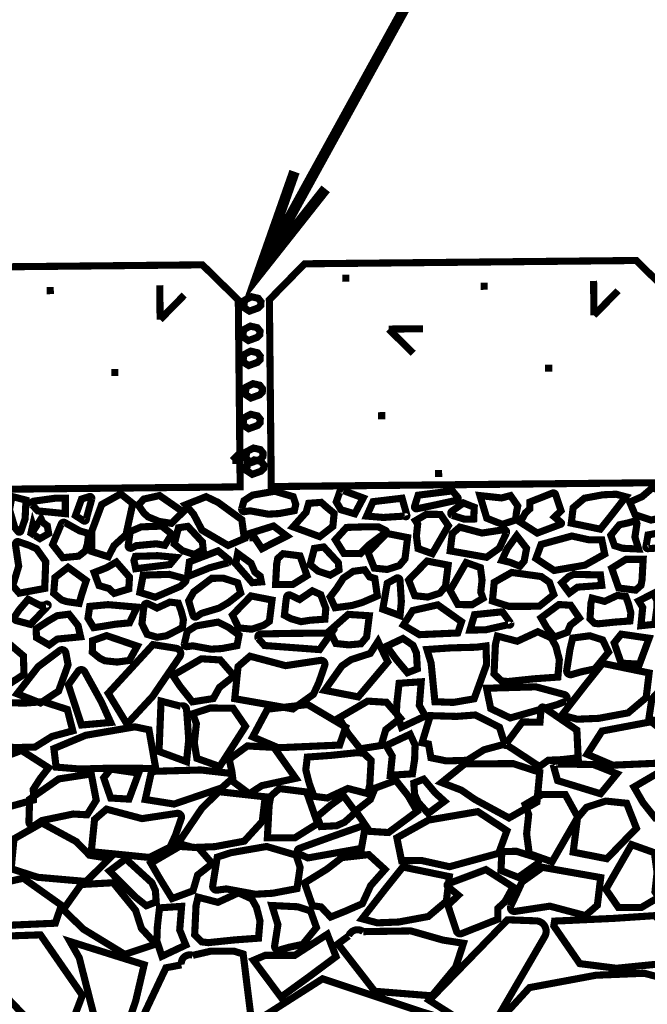
# Model space of a CAD drawing. Extents: x 0 to 102, y 0 to 88.
# Drawn here: x 34 to 43, y 54 to 68 of the extents above; entities that cross this region are included whole.
import ezdxf

# ---------------------------------------------------------------- set-up
doc = ezdxf.new("R2010")
doc.units = 0
doc.header["$LTSCALE"] = 2
doc.header["$MEASUREMENT"] = 0
doc.layers.get('0').update_dxf_attribs({"linetype": 'CONTINUOUS', "lineweight": 9})
doc.layers.add('2IN', color=11, linetype='CONTINUOUS', lineweight=9)
doc.layers.add('57', color=6, linetype='CONTINUOUS', lineweight=9)

msp = doc.modelspace()

# ---------------------------------------------------------------- linework, layer by layer
at = {"color": 3, "linetype": 'Continuous', "const_width": 0.15}
for points in [[(37.1861208541153, 64.29441240981721), (44.04050536515263, 76.74107314199165)], [(37.69071655145717, 65.72894480130373), (37.1861208541153, 64.2944124098172), (38.12869485694785, 65.48774985127466)]]:
    msp.add_lwpolyline(points, dxfattribs=at)
at = {"color": 4, "linetype": 'Continuous', "const_width": 0.1}
for points in [[(31.73473560810902, 64.37364546567116), (31.23976001519208, 63.86867104808495), (31.26600692994893, 61.2438022705142), (36.92736789099087, 61.30041205604782), (36.90112097623401, 63.92528083361857), (36.39614655864779, 64.4202564265355)], [(37.83263076215928, 64.43462029826931), (37.33765516924234, 63.9296458806831), (37.36390208399919, 61.30477710311236), (43.0252630450411, 61.36138688864597), (42.99901613028428, 63.98625566621672), (42.49404171269805, 64.48123125913366)]]:
    msp.add_lwpolyline(points, close=True, dxfattribs=at)
at = {"const_width": 0.1}
for points in [[(38.46252188514512, 64.23230735564657), (38.36252688409479, 64.23130747317964)], [(34.30780711835746, 64.05859440731973), (34.20781211730713, 64.05759452485279)], [(40.40570227240772, 64.11956923991788), (40.30570727135736, 64.11856935745095)], [(35.21574052496516, 62.90695710449445), (35.11574552391482, 62.90595722202753)], [(41.31363567901542, 62.96793193709262), (41.21364067796509, 62.96693205462569)], [(38.96595320964272, 62.30086452533792), (38.86595820859242, 62.29986464287099)], [(39.76637541127246, 61.48915022940419), (39.6663804102221, 61.48815034693726)]]:
    msp.add_lwpolyline(points, dxfattribs=at)
at = {"color": 1, "linetype": 'Continuous', "const_width": 0.1}
for points in [[(41.8997302369105, 63.71099333908222), (41.89488985588224, 64.19506413941676)], [(35.80183508286024, 63.65001850648406), (35.79699470183198, 64.1340893068186)], [(42.23859539758672, 64.056711874706), (41.89972817701749, 63.71099931878465)], [(36.14070024353649, 63.99573704210785), (35.80183302296723, 63.65002448618649)], [(39.35916951204007, 63.17840309391422), (39.01345796606756, 63.51726932453227)], [(39.0134600459582, 63.51726134492983), (39.4975298463427, 63.52210171595927)], [(36.92364952807284, 61.6722734659537), (36.81847078616806, 61.67122174957969)], [(36.81847771582636, 61.67122881922155), (36.92259781169884, 61.77745220785849)]]:
    msp.add_lwpolyline(points, dxfattribs=at)
at = {"color": 6, "linetype": 'Continuous', "const_width": 0.1}
for points in [[(37.21936542587497, 63.90164274138191), (37.21673147874702, 63.85156840181535), (37.17990634971261, 63.81419282542046), (37.05691759874031, 63.76939784318456), (36.9767238586721, 63.82172711595208), (36.98917617904888, 63.92236915556515), (37.08492593532347, 63.97217803051089), (37.18103813467545, 63.94973591767084)], [(37.20591682041041, 63.4885378113946), (37.20328287328249, 63.43846347182804), (37.16645774424808, 63.40108789543314), (37.04346899327575, 63.35629291319725), (36.96327525320757, 63.40862218596477), (36.97572757358432, 63.50926422557784), (37.07147732985894, 63.55907310052357), (37.16758952921089, 63.53663098768353)], [(37.20943087629098, 63.13710848535786), (37.20679692916306, 63.08703414579129), (37.16997180012865, 63.04965856939639), (37.04698304915632, 63.00486358716051), (36.96678930908814, 63.05719285992802), (36.97924162946489, 63.15783489954109), (37.07499138573951, 63.20764377448683), (37.17110358509149, 63.18520166164679)], [(37.24036557356862, 62.68051427473766), (37.23773162644073, 62.6304399351711), (37.20090649740632, 62.5930643587762), (37.07791774643397, 62.54826937654031), (36.99772400636579, 62.60059864930782), (37.01017632674257, 62.7012406889209), (37.10592608301715, 62.75104956386663), (37.20203828236913, 62.72860745102659)], [(37.2095153775486, 62.24966181981338), (37.20688143042065, 62.19958748024681), (37.17005630138624, 62.16221190385192), (37.04706755041394, 62.11741692161602), (36.96687381034573, 62.16974619438354), (36.97932613072248, 62.27038823399661), (37.0750758869971, 62.32019710894235), (37.17118808634908, 62.29775499610231)], [(37.24941426576828, 61.77558392948575), (37.24678031864036, 61.72550958991918), (37.20995518960598, 61.68813401352428), (37.08696643863362, 61.64333903128839), (37.00677269856544, 61.69566830405591), (37.01922501894222, 61.79631034366898), (37.11497477521681, 61.84611921861471), (37.21108697456879, 61.82367710577468)], [(37.25987224992406, 61.60874303054511), (37.25723830279614, 61.55866869097854), (37.22041317376173, 61.52129311458366), (37.0974244227894, 61.47649813234776), (37.01723068272122, 61.52882740511527), (37.029683003098, 61.62946944472834), (37.12543275937259, 61.67927831967408), (37.22154495872456, 61.65683620683405)]]:
    msp.add_lwpolyline(points, close=True, dxfattribs=at)
at = {"layer": '2IN'}
for points, const_width in [([(40.68473709498198, 55.21773427706385), (39.58478228013513, 54.0861182706053), (40.32693723097694, 53.61464853098129), (40.54870402144201, 53.85009651108216), (41.20771988314863, 54.9821665136699, 0.5507751428649853), (41.09311754020263, 55.20245971027919)], 0.1), ([(40.06579185808698, 54.88798219486538), (39.95703732180206, 54.55424157046039), (39.62159002851325, 54.14930032833706), (38.81850368573538, 54.2133496742585), (38.30102364059798, 54.87901299927355), (38.45182799494569, 54.99046058753477, -0.5022245891108995), (38.65706580972554, 55.05116258464308), (39.32581476678311, 55.06139037338555), (39.77976969718861, 54.93206715334814)], 0.1), ([(34.70885476605307, 54.15637289074576), (34.11971353542782, 55.00622787294053), (33.38660118441527, 54.98047820627622), (33.33209599075923, 54.45646538032103), (34.23805752763462, 53.51035857322037, 0.5507751428649853), (34.48143718165088, 53.55964481361242)], 0.09999999999999999), ([(34.5349110398341, 54.91243740375469), (34.66494556707829, 54.68391565973135), (34.93044746323704, 53.64452690127719), (35.09564197344758, 53.4310031061066, 0.5964758106833936), (35.24444113180991, 53.4555239108033), (35.45793559325887, 54.07513004260856), (35.57738392470671, 54.58601228522862)], 0.1), ([(37.08102504065911, 53.83824978484731), (36.96895823304749, 54.73745301563574), (36.84399685860856, 54.77545998299018), (36.51834606405521, 54.77782055352603), (36.26107728733882, 54.71834170072915, 0.5638825896644962), (36.0999706173678, 54.58440585079931), (35.88396279084492, 54.54312676275874), (35.57413679065297, 53.88790264259517), (35.78705831350302, 53.59980744242185)], 0.1)]:
    msp.add_lwpolyline(points, format="xyb", close=True, dxfattribs=dict(at, const_width=const_width))
at = {"layer": '2IN', "const_width": 0.1}
for points in [[(42.2147493590796, 54.53668241896402), (43.31703414240854, 54.64674057137962), (42.7580860740469, 55.27628631364185), (42.18080574010122, 55.23772463131485), (41.34644950739437, 55.19931812416382), (41.33553918690416, 55.13078876598415), (41.7002741074966, 54.60180337408444)], [(38.15200837958582, 55.01435260684307), (38.27468704013032, 54.70070736878726), (37.91006720778068, 54.42849860968104), (37.50007438207641, 54.13124236138587), (37.11453886411726, 54.64855461214643), (37.27855604137486, 54.71828087604708), (37.69588137508367, 54.7188551978148)], [(43.09354475519294, 54.33735629914077), (42.60829202741314, 54.46624517474865), (41.92895690094628, 54.43887674664694), (40.9936602877371, 54.26492012662137), (40.42325183904174, 53.64195017018049), (40.32810846273435, 52.85912844380911), (41.80363544204315, 52.55496200648188), (42.67271320479011, 53.03888619159768)], [(37.1932352453901, 52.74973913071906), (38.04978411784225, 52.52125302588882), (39.50811744872925, 52.79938036005166), (40.28641334367595, 53.23515910053142), (39.9221469002886, 53.79074415084393), (39.46767859373224, 53.92815373112962), (38.08480948348583, 54.38872001397849), (37.22592906196496, 53.84121672887429)]]:
    msp.add_lwpolyline(points, close=True, dxfattribs=at)
at = {"layer": '57', "const_width": 0.1}
for points in [[(36.98643749193937, 60.95246800135922), (37.06784298410747, 60.9635259006767), (37.32290196238694, 60.91666830756738), (37.4748350877517, 60.92550724528721), (37.68872494999397, 60.96607444640252), (37.7083158159403, 61.05599154310601), (37.67244602028947, 61.16296239228564), (37.41343156340071, 61.23905921811816), (37.1007740607611, 61.18469494216773), (36.98067002197826, 61.10663714050058), (36.94837737641342, 60.99136828695749, 0.5025215065165107)], [(38.53765672285192, 60.92207572331932), (38.3436937444427, 60.97913808244253), (38.27770042527371, 61.08990352204771), (38.32546256411132, 61.22453031929716, -0.5983794435602082), (38.38090601416141, 61.24685177224443), (38.65685575332617, 61.14444859552894)], [(39.91002328592975, 61.24396952949203), (39.42840487958944, 61.18344901037651), (39.37830383674387, 61.02556675811203, 0.5739925339431676), (39.40868026254219, 60.99195454198081), (39.69139181680123, 61.05109910935854), (39.97038089317431, 61.11276713705621, 0.5638464966995143), (39.98477664176548, 61.15529008698355)], [(33.7192352827106, 61.1658296299966), (33.6847169761802, 60.98023579853977), (33.75787262871449, 60.73137702215354), (33.80363288085039, 60.67222915645533, 0.5964758106833936), (33.84485148427481, 60.6790216231303), (33.90399122428835, 60.85065767072179), (33.9163584015032, 61.11424009412362)], [(34.08202315661177, 60.96302165089046), (34.47028875485782, 60.92412505551738), (34.46931579036433, 61.14024795938028), (34.32507539056854, 61.14056716145341), (34.02549679732348, 61.09948937756209, 0.5507751428649853), (34.00172327350654, 61.04732944561937)], [(34.69757650021842, 61.12950863708625), (34.6120886425218, 60.89712594906422), (34.72212672167356, 60.82532897113455, 0.5739925339431676), (34.76488824038225, 60.84029429222249), (34.77451201131933, 60.88880074635819), (34.84191804232884, 61.13426550100576, 0.5638464966995143), (34.8083048576963, 61.16402441003952)], [(39.20284165321172, 61.14113024532919), (38.79480093478747, 61.09253373148079), (38.70528963199661, 60.8899171645448), (38.94066796523046, 60.87070743658002), (39.24240034824322, 60.89051367048652, 1.052534449298494), (39.27019075765068, 60.9018027829165)], [(41.31671680404713, 61.21328168891806), (40.99778000689486, 61.0870507127897), (40.99873131487129, 60.99191348891495), (40.93671661676615, 60.93521104879134), (40.86456314318346, 60.80400258952382), (41.10281089083304, 60.65143161887259), (41.43504750660327, 60.77588360156906, 0.5768834446473337), (41.43900536260784, 60.79952274760194), (41.3454427449434, 60.87677301523043), (41.43708590516738, 60.96367496963945), (41.36139137782439, 61.19240410753007, 0.4310912622273015)], [(39.90165995618136, 60.95789780642902), (40.0653050100245, 61.07444471368178), (40.21723985646972, 61.01461939652376), (40.20998757219741, 60.84919047242773), (40.08329625207659, 60.8454432807614), (39.90552224967035, 60.90027454481345, -0.5586107939681411)], [(34.77940702603158, 60.49247039708022), (34.74928111570333, 60.40002147065223), (34.65596884872306, 60.32690992870666), (34.43389783701457, 60.30559158250767), (34.29055156412329, 60.48998585536501), (34.41156581162215, 60.77895079577298, -0.5022245891108995), (34.46841839189364, 60.79576575342072), (34.67237041085016, 60.68163828597458), (34.79811969905114, 60.64581467931603)], [(35.40190135068616, 60.44096142078014), (35.46763101496956, 60.47464339305076), (35.74657224253673, 60.50040233674919), (35.86751635839585, 60.47967362930306), (35.96579389069703, 60.63619831697079), (35.82432424383208, 60.74923896455783), (35.53595834900915, 60.73812089539143), (35.38141305211678, 60.67214535488551), (35.35287766188048, 60.47602421684766, 0.6092677865505008)], [(37.05874099674389, 60.64548210640378), (37.39588015199314, 60.75065173447722), (37.58231639254461, 60.60944235476106), (37.42799903091907, 60.53178187571913), (37.2330890782541, 60.43196765213034), (37.12812705557928, 60.58858985787482), (37.0550859648327, 60.58211138136038, -0.6920951737653198)], [(38.97414228094704, 60.68667905031035), (38.86860362908504, 60.73874898984125), (38.6567989230949, 60.73817622149494), (38.42263147265413, 60.73070319961087), (38.26462359212906, 60.55813534464109), (38.38533098982023, 60.36506688118319), (38.61726330247421, 60.36275064070858), (38.73509747010934, 60.48401280313077), (38.97627182082934, 60.66315085188884, 0.5608038117651966)], [(39.87923705055834, 60.40081294902475), (40.39013721977409, 60.31092276616259), (40.57037853458547, 60.43939015966161), (40.6183206353798, 60.5435045849739), (40.67037729633751, 60.6536688043519, 0.5638825896644962), (40.63327595286665, 60.69829669077047), (40.32571884714793, 60.65192474366499), (40.01365540780634, 60.73501298465501), (39.90849879681366, 60.64415877680563)], [(42.50429987461047, 60.77984390703811), (42.4754300295977, 60.59543967768446), (42.52786172457553, 60.42696052231507), (42.30221054941472, 60.43784889535589), (42.18907517472161, 60.47427388580825), (42.13686877960265, 60.62022153335616), (42.2575607874399, 60.76789799661401), (42.37759398483672, 60.79350983444909), (42.46140124483273, 60.8176736053279, -0.5485136133043454)], [(43.13018119474106, 60.70931945907413), (42.66016835142671, 60.62560398466405), (42.63107225550664, 60.46253854603121, 0.5739925339431676), (42.66557041941917, 60.43317215360376), (42.93322547143606, 60.44827939152063), (43.19367672241776, 60.496930037678, 0.5638464966995143), (43.20240744615239, 60.54096653743775)], [(34.17973487087107, 59.87328174953632), (34.1939824712797, 60.25019969393293), (34.0655150777807, 60.43044100874432), (33.9614006524684, 60.47838310953867), (33.81217588580515, 60.53004919140774, 0.5638825896644962), (33.76754799938658, 60.49294784793687), (33.81391994649204, 60.18539074221814), (33.73044112641338, 59.91238785016181), (33.82129533426274, 59.80723123916916)], [(36.61643179606256, 60.40149909036425), (36.21354343907882, 60.24721732994459), (36.18933904363794, 60.06193889130937, 0.5739925339431685), (36.20824729189536, 60.04730813993142), (36.49575711658397, 60.16334799304165), (36.75987803982571, 60.23421540374952, 0.5638464966995143), (36.76654475515545, 60.27861127917432)], [(35.5172945775669, 59.81727703895893), (35.7330568617175, 59.7501133224609), (36.08769128164499, 59.90385539038147), (36.15554797645967, 59.96420031509302, 0.5964758106833936), (36.14389842650013, 60.01357071269063), (35.93106241594225, 60.0709707961335), (35.56343275460094, 60.06036265476417)], [(36.31560197089328, 59.4759571398336), (36.38301918735846, 59.52290445303188), (36.63140006338864, 59.59745414689732), (36.76260396293097, 59.67457313384613), (36.93449250029553, 59.80817291565364), (36.89186272971327, 59.95246927757671), (36.69067989252423, 60.01726952572673), (36.5277975737209, 60.01559403917121), (36.27428663506697, 59.82469513283789), (36.2029633726539, 59.70047358570612), (36.26399452442303, 59.49323360018559, 0.5025215065165107)], [(38.99417915325895, 59.94606783029964), (38.93181934620804, 59.58150984290848), (39.17349646042933, 59.49238911920627), (39.19309676748276, 59.6887069051548), (39.17329053357625, 59.99043928816757, 0.5507751428649853), (39.12294087386101, 60.01783911848639)], [(34.22227606562831, 59.62421031337841), (33.9786947785671, 59.36849246639685), (33.77817044307042, 59.42188333040369, -0.516743001576237), (33.75712012657334, 59.47837770308154), (33.82496801368899, 59.5781422719828), (33.9472262942096, 59.72101861547612), (34.11506105346143, 59.63511730510694), (34.19507354662881, 59.64231469405333, -1.34444104889151)], [(37.54926770506131, 59.49658477697966), (37.64106051493962, 59.44816615889098), (37.78216452401642, 59.40675673848827), (37.91124159777871, 59.42675879621533), (38.11806190996009, 59.441636324782), (38.1311946118102, 59.59365142623455), (38.10109347688137, 59.67323112632642), (38.05966832364629, 59.78627223911133), (37.94190969929156, 59.83999249907097), (37.76180836672859, 59.71741656197011), (37.63206543241117, 59.7799406082156, 0.5047646876074302), (37.57948099182551, 59.75217337024825), (37.56978560078434, 59.68804758068578)], [(35.54673389494832, 59.37742565231785), (35.61844747362281, 59.22870068573855), (35.75955148269964, 59.18729126533584), (35.88862855646192, 59.2072933230629), (36.11552809984707, 59.32247720012018), (36.12905138078582, 59.43543175428746), (36.09855966676838, 59.55407200166461), (36.0571345135333, 59.66711311444951), (35.93976646826718, 59.68177282712387), (35.75927455661554, 59.59825743730828), (35.62953162229815, 59.66078148355377, 0.5047646876074302), (35.57694718171251, 59.63301424558643), (35.56725179067129, 59.56888845602396)], [(40.61389951806979, 59.54537286554186), (40.22113664494537, 59.50486115726216), (40.15706265930794, 59.28771614506312), (40.38003932010886, 59.29278869916301), (40.69695880871808, 59.36447704797125, 0.8104889887088815), (40.73133928014852, 59.382790576894)], [(36.18067528234303, 59.05580113895147), (36.26208077451116, 59.06685903826894), (36.51713975279057, 59.02000144515963), (36.66907287815533, 59.02884038287946), (36.88296274039763, 59.06940758399477), (36.91078957023407, 59.2172737564122), (36.7616473904508, 59.32759045024444), (36.61590531769446, 59.40034143142434), (36.30324781505485, 59.34597715547393), (36.18314377627203, 59.26791935380678), (36.14261516681705, 59.09470142454975, 0.5025215065165107)], [(37.26906337799488, 59.07162556450964), (38.04357663235288, 59.01405893722541), (38.20762448589113, 59.24615521814825), (37.67364605289464, 59.24239861035267), (37.21656559009381, 59.23401126944835, 0.5638464966995143), (37.18052470119426, 59.17187772151922)], [(41.51721135064312, 58.7235545936769), (41.56340310266361, 59.01860136064274), (41.60057317442033, 59.17625117462242), (41.84117919749815, 59.20824973671199), (42.02219579700716, 59.14996975198819), (42.10510110265562, 58.97895039156801), (41.91199389011607, 58.74266805035544), (41.71994077428118, 58.70168910981931), (41.58584915828754, 58.66302707641322, -0.5485136133043454)], [(35.70160248479979, 59.08430205029661), (35.07241920591542, 58.40019753232039), (35.33603198002018, 57.96777428926632), (35.69567715895593, 58.35571345849556), (36.07845889071001, 58.91451663150936, 0.5507751428649853), (36.02771436978236, 59.03246585378655)], [(34.12047128287384, 58.26408916551567), (34.37483108453833, 58.4314283760834), (34.50823363339003, 58.80104311661142), (34.47659203710617, 58.96902113734614, 0.5964758106833936), (34.38562864061439, 58.99805515947725), (34.08615359492421, 58.77268192629845), (33.79220108546434, 58.39313131707056)], [(36.85096465815775, 58.32422473358437), (37.66840492890293, 58.18040044100493), (37.95679103260107, 58.38594827060336), (38.03349839387207, 58.55253135110305), (38.11616412486256, 58.79129097776428, 0.5638825896644962), (38.05680197530921, 58.86269559603401), (37.56471060615922, 58.78850048066523), (37.06540910321263, 58.92144166624926), (36.89715852562441, 58.77607493369023)], [(34.51186533092579, 58.51853697276256), (34.69666750887961, 57.95454207497362), (35.10725219806193, 57.99027805395505), (34.9752364779994, 58.28159286660706), (34.74088834116753, 58.70485853788853, 0.5507751428649853), (34.64932840078825, 58.71019941714063)], [(40.44845654073043, 58.18559812772165), (40.72285091895617, 58.05365478649389), (41.37696257962858, 58.23886170570481), (41.50531775523331, 58.28995527656421, 0.5964758106833936), (41.48338919060359, 58.38288778968916), (41.08275670014169, 58.49093500558159), (40.39074792585222, 58.4709667394746)], [(35.81512881684952, 58.29032832650466), (35.78628482776202, 57.58214750510739), (36.17296821051605, 57.43955434718383), (36.2043287018015, 57.75366280470152), (36.17326365409295, 58.17393774186551, 0.5507751428649853), (36.09270419854855, 58.21777747037559)], [(40.67593475004767, 57.67263050884375), (41.13454794797468, 57.37118303271874), (41.25822663758606, 57.45993376455158), (41.44028017915011, 57.46733629230786), (41.67842362926109, 57.49355580822193), (41.65965909679883, 57.88330462703272), (41.19114205558432, 58.20380051175167, 0.5768834446473337), (41.15655332292238, 58.18723933343935), (41.1414742367854, 57.99369390368217), (40.89263182618396, 57.99730407019442), (40.66280185042007, 57.68782437293713, 1.693616130636194)], [(33.51070526748947, 56.76079682563682), (34.02162906947495, 56.90026951178579), (34.02010697671264, 57.05248906998538), (34.11870556713905, 57.20570984983959), (34.23477605141318, 57.35314650901117), (33.85357965517383, 57.59726006205315), (33.32200106994145, 57.39813688973881, 0.5768834446473337), (33.31566850033414, 57.36031425608618), (33.46474376205543, 57.29921070353705), (33.31873963223887, 57.09767070082619), (33.43922594944587, 56.79420095585761, 0.4310912622273015)], [(41.38872405027652, 57.17333535170798), (41.99284297217923, 56.98852668548376), (42.22246867617022, 57.26868924879316), (41.89066274862881, 57.40002961174373), (41.38728380846868, 57.40607228158685, 0.8104889887088815), (41.32520871108937, 57.40048373899901)], [(34.04203815360614, 56.5470587138751), (34.14044291203771, 56.61248772438655), (34.57923389507482, 56.70386663959789), (34.77525269228187, 56.69277804937033), (34.90381728149711, 56.89688402028352), (34.83367432415437, 57.26694078090833), (34.37725358374252, 57.19713340547433), (33.96767209379107, 56.91088022295661), (33.95776372002274, 56.59393714685439, 0.6092677865505008)], [(35.59331517697842, 56.90774860041506), (35.99883102060247, 56.84381965678108), (36.66700309053721, 57.07071961485748), (36.7947333396001, 57.18431006137333, 0.5964758106833936), (36.77280477497035, 57.27724257449827), (36.37279721105028, 57.32279291473426), (35.68078843676085, 57.30282464862727)], [(34.83404160414131, 56.17496798370673), (35.65085694834468, 56.09364056678375), (35.93986797858469, 56.23669152072572), (36.01657533985565, 56.40327460122541), (36.09924107084615, 56.64203422788664, 0.5638825896644962), (36.03987892129277, 56.71343884615637), (35.54778755214284, 56.6392437307876), (35.04848604919624, 56.77218491637162), (34.88023547160799, 56.6268181838126)], [(37.87928648239688, 56.08704580463962), (38.63130703169983, 56.22099056369576), (38.67786078517193, 56.48189526550831, 0.5739925339431676), (38.62266372291191, 56.52888149339223), (38.18651745097344, 56.37610184636917), (37.75680257172286, 56.22009537370737, 0.5638464966995143), (37.74283341374752, 56.14963697409177)], [(36.60206042511322, 55.63386906387299), (36.73230921258221, 55.65156170278092), (37.14040357782929, 55.57658955380602), (37.38349657841295, 55.59073185415775), (37.72572035800056, 55.65563937594224), (37.76961835919707, 55.95472212746659), (37.7122266861557, 56.12587548615401), (37.29780355513367, 56.24763040748605), (36.79755155091033, 56.16064756596538), (36.60476016231598, 56.09825195895439), (36.54116424027166, 55.6961095208302, 0.5025215065165107)], [(41.09823496419605, 56.00051534814466), (40.83640287804704, 55.81404029654025), (40.59330712373469, 55.90976080399308), (40.60491077857037, 56.17444708254674), (40.80761689076371, 56.18044258921285), (41.09205529461366, 56.09271256672957, -0.5586107939681411)], [(40.03915982986908, 55.02395614537923), (40.54945870531276, 55.22592570718461), (40.54793661255042, 55.3781452653842), (40.64716012951865, 55.46886916958197), (40.76260568725093, 55.67880270441002), (40.38140929101164, 55.92291625745197), (39.84983070577925, 55.72379308513763, 0.5768834446473337), (39.84349813617192, 55.68597045148501), (39.99319832443501, 55.56237002327945), (39.84656926807665, 55.42332689622501), (39.96768051182545, 55.05736027560001, 0.4310912622273015)], [(41.99480111588758, 55.81102996662493), (41.1773608451424, 55.95485425920436), (40.8889747414442, 55.74930642960594), (40.81226738017324, 55.58272334910628), (40.72897672264094, 55.40646059810147, 0.5638825896644962), (40.78833887219429, 55.33505597983177), (41.28043024134428, 55.40925109520053), (41.77973174429087, 55.27630990961651), (41.9479823218791, 55.42167664217551)], [(37.41154827519449, 54.85362692227157), (37.45774002721498, 55.14867368923741), (37.37384931525048, 55.41824033782841), (37.73489119550771, 55.40081894096311), (37.91590779501672, 55.34253895623932), (37.99943802720699, 55.10902272016267), (37.80633081466743, 54.87274037895011), (37.61427769883255, 54.83176143841398), (37.48018608283891, 54.79309940500789, -0.5485136133043454)]]:
    msp.add_lwpolyline(points, format="xyb", close=True, dxfattribs=at)
at = {"layer": '57'}
for points, const_width in [([(42.87350603737417, 61.27359405166508), (43.0114754896216, 61.26641029049226), (43.0505032919958, 61.1506490703712), (43.11456797805906, 61.10919898855173), (43.09436925810283, 60.89859636719363), (42.86560213497157, 60.87095329998294), (42.70317483209249, 60.83366542953668), (42.47826662931308, 60.9083568243671), (42.40322759548121, 61.08673571854488), (42.57607854866578, 61.16269071505151), (42.70948052475848, 61.27666792762644)], 0.1), ([(35.07388282629358, 60.31846813286017), (35.15341791816138, 60.47446178000249), (35.32224978767573, 60.62856687454499), (35.41779513032941, 61.06630212462522), (35.24802773842202, 61.20141395079917), (34.98074581422347, 61.05269951402349), (34.83940661779008, 60.67329056660461), (34.84169052406543, 60.3926312178545)], 0.1), ([(35.78842655592703, 60.81464743279083), (35.96230523929216, 60.78761606585466), (36.12503080735127, 60.94899347049876), (35.79371978596367, 61.17861794598876), (35.57260789610797, 61.12920821046619), (35.49549067234426, 61.04518015707286), (35.57244926103621, 60.93407958484222), (35.63145368047981, 60.87966400589126)], 0.1), ([(36.15883496081236, 61.04807788409133), (36.27303788689923, 60.91534680084261), (36.38982355285623, 60.69244089342231), (36.75828225778767, 60.47715666025498), (36.98584313776223, 60.57478009008481), (36.94993494654457, 60.8394266549702), (36.61462889119375, 61.08323584647166), (36.44758248127977, 61.16276709225077)], 0.1), ([(40.82839233530115, 61.03246810935499), (40.81016674462538, 60.94145117944574), (40.79923362419655, 60.8347844853206), (40.61067768455337, 60.77403558042473), (40.39344671713445, 60.85982665576864), (40.29744901338773, 61.17805191022403), (40.60065335822384, 61.14474266503206), (40.72713352762941, 61.17789354773864)], 0.1), ([(42.3476801317546, 61.1611096428279), (42.21326109358847, 61.19681293246997), (42.02507961811284, 61.18923165044733), (41.76599468370586, 61.14104422107738), (41.60759622409222, 61.00753691339288), (41.58124071818989, 60.79068878974431), (41.98997395345549, 60.70643215890574), (42.13928305034332, 60.89316194056373)], 0.1), ([(38.06664376762663, 61.08278740061252), (38.13572094799542, 61.02078258759062), (38.24789303722628, 60.92786089969896), (38.22976025705134, 60.74445985618706), (38.04536598419401, 60.6011135832958), (37.67074915616567, 60.73887012277316), (37.85410413267306, 60.9438718827374), (37.88992773933165, 61.0696211709384)], 0.1), ([(34.1283099357193, 60.85126514686919), (34.15239430464885, 60.80011243551968), (34.21569666376703, 60.75372941836508), (34.23487630906476, 60.64436719688415), (34.11099836415818, 60.57283596013207), (33.98662913202156, 60.65092247281716), (34.0115858969877, 60.76165708309308), (34.03074755340063, 60.69953797588069)], 0.1), ([(39.40420241356316, 60.60801103553065), (39.42733745537998, 60.43357118581918), (39.62768582206411, 60.36205979778691), (39.85377212327319, 60.75433631803399), (39.74436436314457, 60.91345779441662), (39.54309099114153, 60.91503584371373), (39.39124557853299, 60.82554705136438), (39.42227948469787, 60.77695143301771)], 0.1), ([(36.40703123333577, 60.42220798503941), (36.39652568771498, 60.52510718814525), (36.1912188438165, 60.7459737224206), (36.05959295773246, 60.72588475972994), (36.00068958188217, 60.49760982323122), (36.11357639833327, 60.40534925667484), (36.28277894342727, 60.35011781200802)], 0.1), ([(39.24345476482884, 60.28888514619661), (39.28077180889352, 60.58838916496792), (38.98483797741994, 60.64632096542104), (38.72498033896508, 60.37833232300689), (38.81155994351963, 60.15905390091471), (38.99465374944006, 60.13998735345907), (39.16399152115875, 60.19480279668103)], 0.1), ([(40.91902714289108, 60.25766991083664), (40.85919890430603, 60.18608801867124), (40.71370035768962, 60.24246838882398), (40.60601265023274, 60.26837856275444), (40.68028314055437, 60.43093386487426), (40.81411497421885, 60.6155783344566), (40.95270589029468, 60.43650981365038)], 0.1), ([(42.00991277300923, 60.55716055803723), (41.83482198649273, 60.55540976844055), (41.58912628583357, 60.60981158838722), (41.15691357144499, 60.49177247967124), (41.08447072327226, 60.29393060259923), (41.34005794549697, 60.1259104176682), (41.77270806957932, 60.20021647143789), (42.05132277520863, 60.35608335361762)], 0.1), ([(38.31705252236736, 60.13241458587346), (38.30654697674655, 60.23531378897929), (38.10124013284806, 60.45618032325464), (37.96961424676402, 60.43609136056399), (37.91071087091376, 60.20781642406526), (38.02359768736483, 60.11555585750888), (38.19280023245884, 60.06032441284206)], 0.1), ([(35.45859763169992, 60.15062003632692), (35.43422856807598, 60.26633149802647), (35.45508036528071, 60.3238074983451), (35.6224413435711, 60.32855070767923), (35.76703825764827, 60.3339150911336), (36.02271449870074, 60.3097119167149), (35.93954362870505, 60.20872141466707)], 0.1), ([(37.2087836478758, 60.04570712650435), (37.1334907473925, 60.1034494829749), (37.08007161575983, 60.22791048938866), (36.89199602355384, 60.36568035468803), (36.86463006432717, 60.21911773878654), (37.09717680591103, 59.9547531478679), (37.22515695287356, 59.96539963472009)], 0.1), ([(37.42459501292581, 59.92856025085307), (37.44033237119521, 60.21663295648649), (37.45460311493983, 60.29421527430369), (37.52960597294651, 60.36110526691785), (37.76895431493534, 60.33118232707518), (37.86629797849446, 60.05341779099389), (37.66569908720135, 59.92817023542101)], 0.1), ([(42.59153748409619, 60.2820799979144), (42.57580012582679, 59.99400729228098), (42.56152938208214, 59.91642497446378), (42.48652652407546, 59.84953498184962), (42.24717818208666, 59.8794579216923), (42.14983451852754, 60.15722245777359), (42.35043340982062, 60.28247001334647)], 0.1), ([(34.48662797891865, 59.68877975525157), (34.4179413776385, 59.71172402098821), (34.30576928840765, 59.80464570887985), (34.32351148949397, 60.02710729967703), (34.5079057623513, 60.1704535725683), (34.76298301751788, 59.98434350037479), (34.69955819296086, 59.7886347258414), (34.66373458630227, 59.66288543764042)], 0.1), ([(34.87481746419212, 60.09646753508292), (35.04858143212491, 60.1645042458187), (35.18613743664889, 60.24414980296855), (35.37172405229694, 60.03219732281151), (35.36135008057309, 59.86652226255024), (35.15585727432338, 59.80376688838014), (35.08157532234443, 59.87275585145959), (34.94281541625028, 59.91351373741239)], 0.1), ([(38.51844489376131, 60.11427348098377), (38.67652404100446, 60.13538287192262), (38.74673590533277, 60.03541225849238), (38.8199161236943, 60.01380094377562), (38.85494710251277, 59.76738927098389), (38.64337242259506, 59.67609474426802), (38.49776266494132, 59.633397085972), (38.26130012262823, 59.60228027970899), (38.19173396997132, 59.75338068913305), (38.28308510843411, 59.87390191712313), (38.37874995461183, 60.02099076584246)], 0.1), ([(39.81315728139481, 59.90105600623021), (39.85047432545946, 60.20056002500154), (39.55454049398594, 60.25849182545466), (39.29468285553108, 59.99050318304052), (39.38126246008562, 59.77122476094834), (39.56435626600603, 59.75215821349268), (39.73369403772472, 59.80697365671465)], 0.1), ([(40.32699626324916, 59.99121011984013), (40.30386122143233, 60.16564996955158), (40.10351285474823, 60.23716135758387), (39.87742655353918, 59.84488483733679), (39.98722489275639, 59.64670281366888), (40.18849826475946, 59.64512476437177), (40.34034367736803, 59.73461355672111), (40.3089191921145, 59.82226972235307)], 0.1), ([(40.47298555953677, 59.69639691469949), (40.70673691798407, 59.62113835596653), (41.13159478898345, 59.62337091961423), (41.33554393919326, 59.78718222612434), (41.27428533349752, 59.96052133321444), (41.15864585889267, 60.04049984210034), (40.74308385850512, 60.09822175559464), (40.49777291958168, 59.95883487558515)], 0.1), ([(41.99148414918119, 60.06293877317164), (42.00984832742569, 59.91646723363629), (41.66812587120359, 59.89145925313779), (41.55455445134092, 59.80911680208649), (41.44775790896998, 59.95241659454094), (41.54621874169192, 60.04062328090259), (41.61515004628225, 60.07138915073055)], 0.1), ([(37.33757891587345, 59.41061024223785), (37.3748959599381, 59.71011426100916), (37.07896212846455, 59.76804606146229), (36.81910449000969, 59.50005741904816), (36.90529351547559, 59.31983954424125), (37.088387321396, 59.3007729967856), (37.25772509311469, 59.35558844000757)], 0.1), ([(41.84473070122982, 59.44503577816951), (41.9076205433914, 59.38344720988976), (41.96446717330537, 59.37669592869835), (42.19866709611989, 59.40099689700872), (42.40548740830121, 59.41587442557537), (42.41901068923997, 59.52882897974266), (42.38851897522255, 59.64746922711981), (42.34709382198747, 59.76051033990472), (42.22972577672135, 59.77517005257908), (42.04923386506971, 59.69165466276349), (41.87478133996768, 59.7368522555429), (41.85721109912549, 59.66228568147917)], 0.1), ([(42.7356320402393, 59.80336988364149), (42.78266480130264, 59.70992338648355), (42.78242476753553, 59.58469525236892), (42.75367787751452, 59.36953430545109), (42.5599709601336, 59.35001138421286), (42.58509020298976, 59.60613303397365), (42.52880159887377, 59.69731354788962)], 0.1), ([(35.17014496265392, 59.37045667137637), (35.37148393584215, 59.38976277777795), (35.47716719509594, 59.61054020862121), (35.0696799782271, 59.64572748795356), (34.81232865604326, 59.62154121010408), (34.78781777881858, 59.45558980277537), (34.86765120379204, 59.32224496342342), (34.98573632843636, 59.33972762711367)], 0.1), ([(39.22140078644708, 59.35867537643469), (39.44660911501484, 59.22399342281069), (39.98546799855239, 59.24763948866203), (40.03871393926693, 59.40537941750593), (39.70439445957771, 59.64267303153066), (39.35184883087985, 59.56283190243088)], 0.1), ([(41.3431184572575, 59.18922524613495), (41.23641177832511, 59.32353808769383), (41.15676622117525, 59.46109409221782), (41.40777924861757, 59.64707128695453), (41.57345430887887, 59.63669731523066), (41.6956621540406, 59.45745969107616), (41.5672207199695, 59.35692255700199), (41.52607225492807, 59.25722319819312)], 0.1), ([(34.52114064145161, 59.51142824986624), (34.64888180072148, 59.35047627802314), (34.68395387512817, 59.19376561444127), (34.35560481464648, 59.16178102843978), (34.24315805092158, 59.07853765299927), (34.06390501946439, 59.18258265745928), (34.05901630266737, 59.30596720274317), (34.22968647327073, 59.41722294797113), (34.35504676476288, 59.49078700267977)], 0.1), ([(38.70470585130568, 59.1902309360805), (38.74202289537033, 59.48973495485182), (38.44647964298542, 59.50860620801966), (38.18623142544192, 59.27967811289079), (38.27242045090782, 59.0994602380839), (38.45551425682822, 59.08039369062825), (38.62524260763553, 59.09614858656495)], 0.1), ([(35.19558728885968, 58.83884102960155), (35.37002713857112, 58.86197607141838), (35.4805990738887, 59.06271501719115), (35.05004316453363, 59.21028964474101), (34.85147056177709, 59.13955185280904), (34.84950193339134, 58.97733902809126), (34.95468476405716, 58.89247128594762), (35.02664689137262, 58.85691810073624)], 0.1), ([(38.35727426614164, 58.78468581437487), (38.11380457224249, 58.44197080946441), (38.58729870260015, 58.34927992873941), (39.00244599758614, 58.8405586322585), (38.86454355684072, 59.12890723194953), (38.75598081730553, 58.96042540709848), (38.48504038255558, 58.87272069794335)], 0.1), ([(39.41735663932616, 58.74343313305183), (39.27834489946764, 58.6890603195141), (39.11762996084192, 58.88011804877416), (38.98588203915986, 59.06183232055444), (39.2157866336288, 59.17020991269153), (39.35629240526558, 59.07516945599283), (39.40551779699035, 58.9648793686483)], 0.1), ([(40.49533366535923, 58.67446223398953), (40.59595741281777, 58.57592052474195), (40.68691202068007, 58.56511847483569), (41.0616318971833, 58.60400002413229), (41.39254439667346, 58.62780406983893), (41.41355671963362, 58.87102823216302), (41.36476997720575, 59.06085262796648), (41.2991146585714, 59.17922153276588), (41.11070085960381, 59.26517394870129), (40.82191380096123, 59.13154932499636), (40.54278976079797, 59.20386547344343), (40.51467737545045, 59.08455895494144)], 0.1), ([(42.2826681029936, 58.82368607200628), (42.18404631012095, 59.10816216817987), (42.28294931959445, 59.23093898692839), (42.67533516983576, 59.17396865265624), (42.53967357976993, 58.80885775878146)], 0.1), ([(33.14901955341469, 58.33752618901988), (33.0354696609416, 58.87391187921712), (32.8996195436618, 59.00869946461894), (33.29036887922263, 59.11485254123143), (33.64699802812802, 59.12426124936014), (33.87997162205232, 58.92617601252747), (33.88841849546944, 58.66626386441684), (33.61534622250403, 58.48825467205205), (33.41539468265847, 58.30805530886178)], 0.1), ([(39.664259589621, 58.28179342227617), (39.61104232323081, 58.8250991070864), (39.55251087362649, 59.01531797463742), (39.88941628111255, 59.03811732367144), (40.24604543001794, 59.04752603180012), (40.38241703274468, 59.06545089068175), (40.39086390616177, 58.80553874257112), (40.21573483569532, 58.32225446018874), (39.92482515533621, 58.27226390935842)], 0.1), ([(36.25554250077016, 58.27977940611409), (36.08481181447829, 58.49467995260824), (35.97967025829882, 58.65008160515582), (36.38191602874838, 58.88514824107813), (36.64699612516637, 58.86854988631995), (36.8419037508834, 58.64426656332921), (36.63639745636959, 58.48340714881051), (36.54889350358485, 58.32607925375066)], 0.1), ([(41.44942356906051, 58.09310097622106), (41.66449403012638, 58.03597571279376), (41.9655843908873, 58.04810576402998), (42.38012028593846, 58.12520565102191), (42.63355782132032, 58.33881734331711), (42.67572663076402, 58.68577434115484), (42.02175345433909, 58.82058495049653), (41.78285889931857, 58.52181729984376)], 0.1), ([(43.89706056141597, 58.6279117246034), (43.68199010035013, 58.68503698803073), (43.38089973958921, 58.67290693679451), (42.96636384453805, 58.59580704980255), (42.71355123569799, 58.31969848185093), (42.67075749971247, 58.03523835966966), (43.32473067613739, 57.90042775032793), (43.56362523115791, 58.19919540098073)], 0.1), ([(39.1941255777156, 57.92246673709653), (39.12320276136492, 58.13687045099906), (39.1307966439436, 58.27461772686336), (39.16102898922264, 58.54082344560625), (39.4718192374514, 58.56185718518878), (39.44523407742977, 58.22995898679148), (39.53045247234948, 58.08118904550683)], 0.1), ([(33.75157229278264, 57.63676194394816), (33.53501222796734, 57.6810892418916), (33.50092418763268, 57.87355484629368), (33.40947263041429, 57.95443710323165), (33.52617093100136, 58.27287123139106), (33.89469904882452, 58.26194978471277), (34.16057763866871, 58.28213619871121), (34.49792715690268, 58.17273401888804), (34.57402730194673, 57.87259991997605), (34.28241992082749, 57.7937299899311), (34.04413944875398, 57.64528181483084)], 0.1), ([(36.28252629328577, 57.70222384268114), (36.31891743365085, 57.48561695879925), (36.63947482034544, 57.3711987379476), (37.00183782882178, 57.93634429468649), (36.826785412616, 58.19093865689867), (36.50474801741115, 58.19346353577408), (36.26117043069561, 58.11277834367154), (36.31144960710122, 57.97252847866041)], 0.1), ([(37.10270887996774, 57.78785401373604), (37.46241727913426, 57.63485976359412), (38.32459149279441, 57.67269346895624), (38.40978499793766, 57.92507735510647), (37.8754987569767, 58.24225026188961), (37.31080082451831, 58.17700133098639)], 0.1), ([(38.61521530266572, 57.62013499509266), (38.44448461637384, 57.83503554158682), (38.31705172493409, 58.0551251488252), (38.71929749538364, 58.2901917847475), (38.98437759180166, 58.27359342998932), (39.17928521751867, 58.04931010699858), (38.97377892300489, 57.88845069247988), (38.90856630548041, 57.66643484272925)], 0.1), ([(39.82487302688412, 57.4500502754055), (39.60831296206885, 57.49437757334894), (39.57422492173419, 57.68684317775102), (39.4833982910576, 57.70522855903255), (39.59947166510287, 58.08615956284841), (39.96799978292603, 58.07523811617014), (40.23387837277022, 58.09542453016856), (40.57185281754602, 57.92352547468897), (40.64732803604824, 57.6858882514334), (40.355720654929, 57.60701832138847), (40.11744018285546, 57.45857014628821)], 0.1), ([(34.33948743689652, 57.36314358958617), (34.67177956920793, 57.33617206345475), (35.11284012526966, 57.34815592684274), (35.74060782049355, 57.34361615836947), (35.64519804136989, 57.88708045215414), (35.44757682201038, 57.92899545757435), (34.75533662347868, 57.81010577154285), (34.30892816792993, 57.62321563571169)], 0.1), ([(41.80415405092842, 57.54305821565968), (42.16386245009494, 57.39006396551775), (43.02603666375512, 57.42789767087988), (43.11123016889837, 57.68028155703011), (42.70598803983606, 58.00079274088185), (42.01287092202082, 57.86970865725358)], 0.1), ([(39.31582434565098, 57.82468706008138), (39.38612223545985, 57.67278022183533), (39.37915327942301, 57.47253607031458), (39.34829600760213, 57.26882722722812), (39.03750575937335, 57.2477934876456), (39.0647158459368, 57.51719481038644), (38.97949745101712, 57.66596475167108)], 0.1), ([(36.82837144188204, 57.15790037451952), (36.80999997137639, 57.30527777613373), (36.77264317621535, 57.47272209749315), (37.0281337323982, 57.66030842845188), (37.40127227115138, 57.63995899253715), (37.70795192596321, 57.20546648296884), (37.23085608186224, 57.10266546288105), (37.05563393984269, 56.988369752133)], 0.1), ([(38.76816225691752, 57.45729093767569), (38.66753850945895, 57.55583264692327), (38.57658390159668, 57.56663469682953), (38.20186402509341, 57.52775314753293), (37.87095152560329, 57.50394910182629), (37.84931427610127, 57.32322181515865), (37.89810101852913, 57.13339741935519), (37.96438126370532, 56.95253163889934), (38.15217013613105, 56.92907609862038), (38.44095719477366, 57.06270072232531), (38.72008123493691, 56.99038457387827), (38.74819362028444, 57.10969109238022)], 0.1), ([(41.13795455435951, 57.29122955179108), (40.76395238084373, 57.41164324576382), (40.08417978724481, 57.40807114392751), (39.75786114690911, 57.14597305351133), (40.03723131326913, 57.03879949340813), (40.22225447263688, 56.9108338791907), (40.70579727601014, 56.64830980635885), (41.09829477828762, 56.87132881437403)], 0.1), ([(35.10734976695409, 56.92824446059291), (35.00872797408147, 57.21272055676649), (35.10763098355494, 57.33549737551501), (35.50001683379628, 57.27852704124286), (35.36435524373042, 56.91341614736809)], 0.1), ([(42.76042214169775, 56.64853372957187), (42.58969145540584, 56.86343427606602), (42.46225856396609, 57.0835238833044), (42.86450433441564, 57.3185905192267), (43.12958443083369, 57.30199216446853), (43.3244920565507, 57.07770884147779), (43.11898576203691, 56.91684942695909), (43.05377314451243, 56.69483357720845)], 0.1), ([(39.11583590689347, 57.17614174180693), (39.28656659318531, 56.96124119531274), (39.41399948462509, 56.74115158807437), (39.01237864071734, 56.44358807649562), (38.74729854429933, 56.46018643125382), (38.55176599204049, 56.74696662990101), (38.75727228655427, 56.90782604441968), (38.82310983062061, 57.06734501851387)], 0.1), ([(39.3678039285235, 57.13907242853301), (39.50681566838205, 57.19344524207077), (39.66753060700773, 57.00238751281067), (39.79865360214797, 56.88317011668687), (39.56937393422086, 56.71229564889334), (39.42824323604222, 56.86983298124845), (39.37901784431747, 56.98012306859299)], 0.1), ([(36.0535215403595, 56.29023949188294), (36.2685920014253, 56.23311422845564), (36.56968236218626, 56.24524427969184), (36.98421825723739, 56.32234416668379), (37.23703086607748, 56.59845273463544), (37.27919967552117, 56.94540973247317), (36.62585142563807, 57.01772346615842), (36.38633194407569, 56.78145269116209)], 0.1), ([(37.30928147096404, 56.36932674142761), (37.33446124419507, 56.83024307044109), (37.35729443418649, 56.9543747789486), (37.47729900699721, 57.06139876713124), (37.86025635417931, 57.01352206338297), (38.01600621587386, 56.56909880565291), (37.69504798980492, 56.3687027167363)], 0.1), ([(38.06244026267902, 56.52764108640928), (38.00806744914127, 56.6666528262678), (38.19912517840135, 56.82736776489349), (38.38083945018161, 56.95911568657557), (38.55171391797512, 56.72983601864846), (38.39417658562002, 56.58870532046983), (38.28388649827548, 56.53947992874507)], 0.1), ([(40.95351952001198, 56.42585400090253), (40.9905355869189, 56.14675024136419), (41.31109297361348, 56.03233202051254), (41.67283105554799, 56.65997445290787), (41.49715371280041, 56.97706569077653), (41.17511631759552, 56.9795905696519), (40.93216365742185, 56.83640850189295), (40.98244283382746, 56.6961586368818)], 0.1), ([(41.66779628296365, 56.64752938332201), (41.60808901246014, 56.1683229532879), (42.08158314281783, 56.0756320725629), (42.49735536434565, 56.50441390042553), (42.35882799705837, 56.855259375773), (42.0658779075857, 56.88576585170206), (41.79493747283578, 56.79806114254691)], 0.1), ([(39.19597215631765, 56.04769744894218), (39.47611741474407, 56.05049871229686), (39.86923053579869, 55.96345580038219), (40.56077087882045, 56.15231837432776), (40.6766794358968, 56.46886537764298), (40.26773988033727, 56.73769767353262), (39.57549968180555, 56.61880798750113), (39.12971615279866, 56.36942097601356)], 0.1), ([(33.70810028155705, 55.9351845075758), (34.08210245507283, 55.81477081360307), (34.76249997521359, 55.75584603978294), (35.08819368900745, 56.08044100585555), (34.80944844918929, 56.12511769030233), (34.62380036327966, 56.31558018017618), (34.14025755990644, 56.57810425300803), (33.74776005762894, 56.35508524499288)], 0.1), ([(42.78665289373575, 55.88074249181127), (42.74963682682883, 56.15984625134961), (42.42907944013427, 56.27426447220125), (42.06734135819974, 55.64662203980592), (42.24239377440551, 55.39202767759371), (42.56443116961037, 55.38950279871833), (42.80738382978404, 55.53268486647729), (42.75772957992027, 55.61043785583197)], 0.1), ([(35.97068221766165, 55.5157790479596), (35.79932660482794, 55.7931764701102), (35.67189371338819, 56.01326607734858), (36.07413948383774, 56.24833271327088), (36.33921958025576, 56.2317343585127), (36.53412720597279, 56.00745103552196), (36.32862091145898, 55.84659162100327), (36.2634082939345, 55.62457577125263)], 0.1), ([(38.40375372155444, 55.33820599779146), (38.19843475300269, 55.25630793817705), (38.06424059705239, 55.39842384819598), (37.94339421461291, 55.41578698893553), (37.83179991497335, 55.73537427037758), (38.14576681392185, 55.9286539588823), (38.35686705888526, 56.09155148011589), (38.73371473380661, 56.13352576394143), (38.9621519065613, 55.92450861749339), (38.76178154393085, 55.69843993685003), (38.64418937969134, 55.44351538532223)], 0.1), ([(35.74664444396942, 55.46928172953566), (35.6076327041109, 55.41490891599793), (35.44754269202701, 55.54346976960155), (35.08889665834019, 55.9029035218628), (35.31817632626729, 56.07377798965633), (35.68620513645067, 55.73852117682021), (35.73543052817544, 55.62823108947568)], 0.1), ([(38.64081720530751, 55.23180940453934), (38.85588766637335, 55.17468414111204), (39.15697802713427, 55.18681419234827), (39.57151392218543, 55.26391407934019), (39.82495145756732, 55.4775257716354), (39.86712026701102, 55.82448276947312), (39.21314709058606, 55.95929337881482), (38.97425253556557, 55.66052572816204)], 0.1), ([(33.1060026005689, 55.34730827087139), (33.46633592627728, 55.13181714507302), (34.32851013993746, 55.16965085043514), (34.41370364508069, 55.42203473658537), (33.87879247757789, 55.80170451902496), (33.31471947166131, 55.67395871246529)], 0.1), ([(34.44074847086125, 55.36112349203908), (34.72209584294282, 55.08685949565336), (35.30519250562696, 54.73131597321185), (35.74130536488596, 54.87706871312931), (35.5388122022689, 55.09736483413594), (35.45731347115421, 55.35054289139513), (35.14173246426569, 55.73831964274087), (34.69099559344426, 55.71325890627385)], 0.09999999999999999), ([(36.28746253466232, 55.00585008396541), (36.38808628212087, 54.90730837471782), (36.47904088998317, 54.89650632481157), (36.8537607664864, 54.93538787410816), (37.18467326597656, 54.95919191981481), (37.20568558893675, 55.2024160821389), (37.15689884650885, 55.39224047794235), (37.0912435278745, 55.51060938274175), (36.90282972890691, 55.59656179867716), (36.61404267026433, 55.46293717497224), (36.33491863010107, 55.53525332341931), (36.30680624475355, 55.41594680491732)], 0.1), ([(35.82680567941139, 54.70456599202223), (35.75588286306072, 54.91896970592476), (35.76285181909756, 55.11921385744552), (35.79308416437664, 55.3854195761884), (36.10387441260536, 55.40645331577093), (36.07728925258374, 55.07455511737363), (36.16313257404528, 54.86328830043253)], 0.1)]:
    msp.add_lwpolyline(points, close=True, dxfattribs=dict(at, const_width=const_width))

doc.saveas('drawing.dxf')
